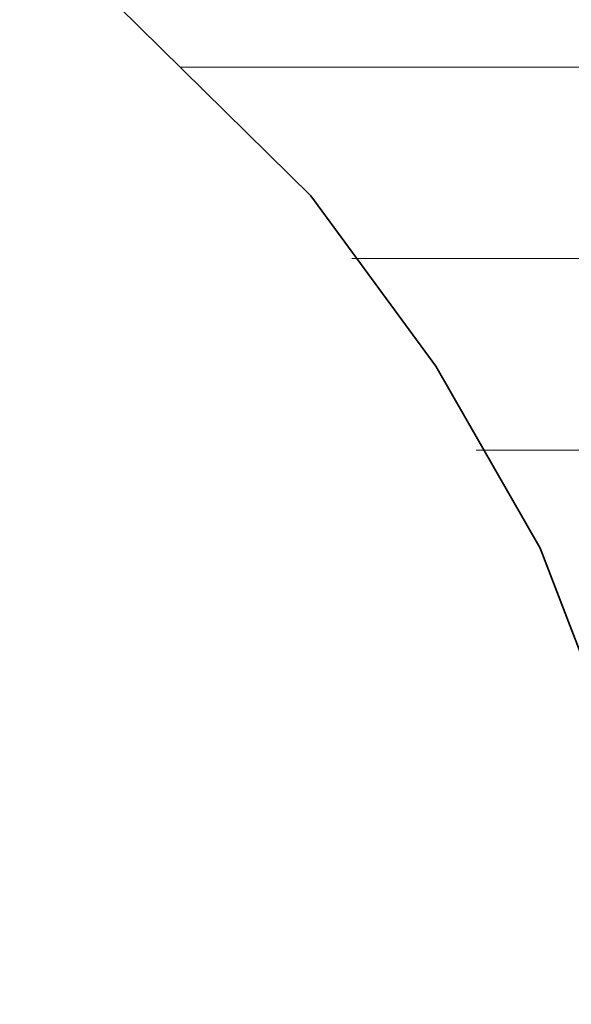
# Model space of a CAD drawing. Units: millimetres. Extents: x 0 to 24042, y 0 to 16800.
# Drawn here: x 16574 to 16614, y 827 to 899 of the extents above; entities that cross this region are included whole.
import ezdxf

# ---------------------------------------------------------------- set-up
doc = ezdxf.new("R2010")
doc.units = ezdxf.units.MM
doc.header["$MEASUREMENT"] = 0
doc.layers.add('(1) Shape lines', color=7, linetype='Continuous', lineweight=35)
doc.layers.add('(9) Sheet', color=7, linetype='Continuous', lineweight=35)

# ---------------------------------------------------------------- blocks, each defined once
blk = doc.blocks.new('HATCH_182_e10dad02-34ef-4114-bc98-0392809d2854')
at = {"layer": '(1) Shape lines', "color": 0, "lineweight": 9}
blk.add_line((16590.516, 896), (16585.368, 896), dxfattribs=at)
blk = doc.blocks.new('HATCH_183_783051ee-752d-4a1f-990f-cc3ed521c050')
at = {"layer": '(1) Shape lines', "color": 0, "lineweight": 9}
blk.add_line((16590.847, 896), (16590.516, 896), dxfattribs=at)
blk = doc.blocks.new('HATCH_186_32a77e8c-27aa-43df-ad03-d04a219b914b')
at = {"layer": '(1) Shape lines', "color": 0, "lineweight": 9}
blk.add_line((16594.027, 896), (16590.847, 896), dxfattribs=at)
blk = doc.blocks.new('HATCH_187_0af60a15-cbe8-471c-87d6-f888558cb851')
at = {"layer": '(1) Shape lines', "color": 0, "lineweight": 9}
blk.add_line((16594.12, 896), (16594.027, 896), dxfattribs=at)
blk = doc.blocks.new('HATCH_190_0a95df44-7a45-488e-8522-70b5aef3018b')
at = {"layer": '(1) Shape lines', "color": 0, "lineweight": 9}
blk.add_line((16594.893, 896), (16594.12, 896), dxfattribs=at)
blk = doc.blocks.new('HATCH_191_06595481-55aa-4d34-8b4c-8927dc4aabcd')
at = {"layer": '(1) Shape lines', "color": 0, "lineweight": 9}
blk.add_line((16594.918, 896), (16594.893, 896), dxfattribs=at)
blk = doc.blocks.new('HATCH_194_986e597c-6f4f-44a2-896e-63718819b3d4')
at = {"layer": '(1) Shape lines', "color": 0, "lineweight": 9}
for p, q in [((16602.485, 896), (16594.918, 896)), ((16602.84, 882), (16597.911, 882))]:
    blk.add_line(p, q, dxfattribs=at)
blk = doc.blocks.new('HATCH_195_d2f9d8ed-f78f-4f3a-87ad-232911a073f7')
at = {"layer": '(1) Shape lines', "color": 0, "lineweight": 9}
for p, q in [((16603.04, 896), (16602.485, 896)), ((16603.04, 882), (16602.84, 882))]:
    blk.add_line(p, q, dxfattribs=at)
blk = doc.blocks.new('HATCH_200_3287e0ac-cb56-4663-95eb-4a0d7696f408')
at = {"layer": '(1) Shape lines', "color": 0, "lineweight": 9}
for p, q in [((16607.734, 896), (16603.04, 896)), ((16607.952, 882), (16603.04, 882)), ((16608.169, 868), (16607.016, 868))]:
    blk.add_line(p, q, dxfattribs=at)
blk = doc.blocks.new('HATCH_201_070c5c59-4727-49d2-90df-3b11edd3851e')
at = {"layer": '(1) Shape lines', "color": 0, "lineweight": 9}
for p, q in [((16608.198, 896), (16607.734, 896)), ((16608.198, 882), (16607.952, 882)), ((16608.198, 868), (16608.169, 868))]:
    blk.add_line(p, q, dxfattribs=at)
blk = doc.blocks.new('HATCH_206_86f6b793-228d-4ac8-bd69-0ad2ffd49d29')
at = {"layer": '(1) Shape lines', "color": 0, "lineweight": 9}
for p, q in [((16609.264, 896), (16608.198, 896)), ((16609.313, 882), (16608.198, 882)), ((16609.362, 868), (16608.198, 868))]:
    blk.add_line(p, q, dxfattribs=at)
blk = doc.blocks.new('HATCH_207_4621140f-3111-4152-bb51-28d31661d177')
at = {"layer": '(1) Shape lines', "color": 0, "lineweight": 9}
for p, q in [((16609.375, 896), (16609.264, 896)), ((16609.375, 882), (16609.313, 882)), ((16609.375, 868), (16609.362, 868))]:
    blk.add_line(p, q, dxfattribs=at)
blk = doc.blocks.new('HATCH_212_dc48db17-9e95-4aa2-95ae-16ffa97440d0')
at = {"layer": '(1) Shape lines', "color": 0, "lineweight": 9}
for p, q in [((16611.446, 896), (16609.375, 896)), ((16611.541, 882), (16609.375, 882)), ((16611.637, 868), (16609.375, 868))]:
    blk.add_line(p, q, dxfattribs=at)
blk = doc.blocks.new('HATCH_213_5c28a663-2284-4df7-91c9-3007f4071c2c')
at = {"layer": '(1) Shape lines', "color": 0, "lineweight": 9}
for p, q in [((16611.685, 896), (16611.446, 896)), ((16611.685, 882), (16611.541, 882)), ((16611.685, 868), (16611.637, 868))]:
    blk.add_line(p, q, dxfattribs=at)
blk = doc.blocks.new('HATCH_218_d9ac552e-8b14-47bf-87a2-7a9f0088261c')
at = {"layer": '(1) Shape lines', "color": 0, "lineweight": 9}
for p, q in [((16613.394, 896), (16611.685, 896)), ((16613.472, 882), (16611.685, 882)), ((16613.551, 868), (16611.685, 868))]:
    blk.add_line(p, q, dxfattribs=at)
blk = doc.blocks.new('HATCH_219_9567d874-fc23-445d-9a8f-5c4af01c67d6')
at = {"layer": '(1) Shape lines', "color": 0, "lineweight": 9}
for p, q in [((16613.619, 896), (16613.394, 896)), ((16613.619, 882), (16613.472, 882)), ((16613.619, 868), (16613.551, 868))]:
    blk.add_line(p, q, dxfattribs=at)
blk = doc.blocks.new('HATCH_224_b2d98bc1-eaa7-4f08-9e02-71dd554726ed')
at = {"layer": '(1) Shape lines', "color": 0, "lineweight": 9}
for p, q in [((16615.731, 896), (16613.619, 896)), ((16615.827, 882), (16613.619, 882)), ((16615.924, 868), (16613.619, 868))]:
    blk.add_line(p, q, dxfattribs=at)
blk = doc.blocks.new('GROUP_0_5dd4b004-f7e6-4b5e-99dd-b78739168432')
at = {"layer": '(9) Sheet', "color": 7, "linetype": 'Continuous', "lineweight": 35, "ltscale": 40}
blk.add_lwpolyline([(16544.758, 935.96), (16594.918, 886.604), (16604.059, 874.132), (16611.685, 860.819), (16616.854, 847.389), (16618.623, 834.563), (16617.939, 828.604), (16616.052, 823.066), (16612.844, 818.041), (16608.198, 813.62), (16601.996, 809.891), (16594.12, 806.947), (16584.452, 804.877), (16572.876, 803.771)], dxfattribs=at)
at = {"layer": '(1) Shape lines', "color": 154, "linetype": 'ByBlock'}
for name in ['HATCH_183_783051ee-752d-4a1f-990f-cc3ed521c050', 'HATCH_186_32a77e8c-27aa-43df-ad03-d04a219b914b', 'HATCH_187_0af60a15-cbe8-471c-87d6-f888558cb851', 'HATCH_190_0a95df44-7a45-488e-8522-70b5aef3018b', 'HATCH_191_06595481-55aa-4d34-8b4c-8927dc4aabcd', 'HATCH_194_986e597c-6f4f-44a2-896e-63718819b3d4', 'HATCH_195_d2f9d8ed-f78f-4f3a-87ad-232911a073f7', 'HATCH_200_3287e0ac-cb56-4663-95eb-4a0d7696f408', 'HATCH_201_070c5c59-4727-49d2-90df-3b11edd3851e', 'HATCH_206_86f6b793-228d-4ac8-bd69-0ad2ffd49d29', 'HATCH_207_4621140f-3111-4152-bb51-28d31661d177', 'HATCH_212_dc48db17-9e95-4aa2-95ae-16ffa97440d0', 'HATCH_213_5c28a663-2284-4df7-91c9-3007f4071c2c', 'HATCH_218_d9ac552e-8b14-47bf-87a2-7a9f0088261c', 'HATCH_219_9567d874-fc23-445d-9a8f-5c4af01c67d6', 'HATCH_224_b2d98bc1-eaa7-4f08-9e02-71dd554726ed', 'HATCH_182_e10dad02-34ef-4114-bc98-0392809d2854']:
    blk.add_blockref(name, (0, 0), dxfattribs=at)

msp = doc.modelspace()

# ---------------------------------------------------------------- block references
at = {"color": 7, "linetype": 'ByBlock'}
msp.add_blockref('GROUP_0_5dd4b004-f7e6-4b5e-99dd-b78739168432', (0, 0), dxfattribs=at)

doc.saveas('drawing.dxf')
